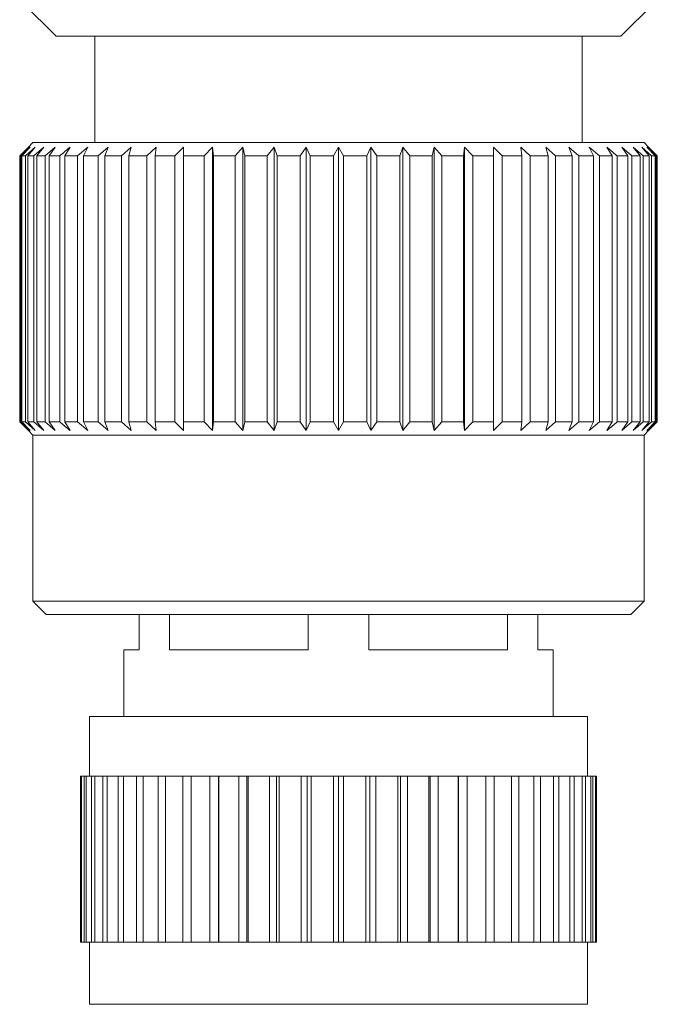
# Model space of a CAD drawing. Units: millimetres. Extents: x -832 to 1180, y -1286 to 1445.
# Drawn here: x -506 to -477, y -537 to -492 of the extents above; entities that cross this region are included whole.
import ezdxf

# ---------------------------------------------------------------- set-up
doc = ezdxf.new("R2010")
doc.units = ezdxf.units.MM

msp = doc.modelspace()

# ---------------------------------------------------------------- linework, layer by layer
at = {"color": 7, "linetype": 'Continuous', "lineweight": 18}
for p, q in [((-505.687, -491.733), (-504.187, -493.233)), ((-478.687, -493.233), (-477.187, -491.733)), ((-478.687, -493.233), (-504.187, -493.233)), ((-502.437, -493.233), (-502.437, -498.033)), ((-480.437, -498.033), (-480.437, -493.233)), ((-505.835, -498.633), (-505.437, -498.233)), ((-505.36, -498.233), (-505.78, -498.633)), ((-505.732, -498.633), (-505.36, -498.233)), ((-505.131, -498.233), (-505.568, -498.633)), ((-505.473, -498.633), (-505.131, -498.233)), ((-505.237, -498.033), (-505.437, -498.233)), ((-477.637, -498.033), (-505.237, -498.033)), ((-504.752, -498.233), (-505.202, -498.633)), ((-505.059, -498.633), (-504.752, -498.233)), ((-504.227, -498.233), (-504.684, -498.633)), ((-504.497, -498.633), (-504.227, -498.233)), ((-503.791, -498.633), (-503.561, -498.233)), ((-502.763, -498.233), (-503.22, -498.633)), ((-502.95, -498.633), (-502.763, -498.233)), ((-501.841, -498.233), (-502.291, -498.633)), ((-501.983, -498.633), (-501.841, -498.233)), ((-500.805, -498.233), (-501.242, -498.633)), ((-500.9, -498.633), (-500.805, -498.233)), ((-499.666, -498.233), (-500.086, -498.633)), ((-499.714, -498.633), (-499.666, -498.233)), ((-498.437, -498.233), (-498.835, -498.633)), ((-497.131, -498.233), (-497.503, -498.633)), ((-497.083, -498.633), (-497.131, -498.233)), ((-497.131, -498.233), (-497.131, -511.033)), ((-495.763, -498.233), (-496.105, -498.633)), ((-495.668, -498.633), (-495.763, -498.233)), ((-495.763, -498.233), (-495.763, -511.033)), ((-494.348, -498.233), (-494.655, -498.633)), ((-494.206, -498.633), (-494.348, -498.233)), ((-494.348, -498.233), (-494.348, -511.033)), ((-492.9, -498.233), (-493.171, -498.633)), ((-492.713, -498.633), (-492.9, -498.233)), ((-492.9, -498.233), (-492.9, -511.033)), ((-491.437, -498.233), (-491.667, -498.633)), ((-491.207, -498.633), (-491.437, -498.233)), ((-491.437, -498.233), (-491.437, -511.033)), ((-489.974, -498.233), (-490.161, -498.633)), ((-489.703, -498.633), (-489.974, -498.233)), ((-489.974, -498.233), (-489.974, -511.033)), ((-488.526, -498.233), (-488.668, -498.633)), ((-488.219, -498.633), (-488.526, -498.233)), ((-488.526, -498.233), (-488.526, -511.033)), ((-487.111, -498.233), (-487.206, -498.633)), ((-486.769, -498.633), (-487.111, -498.233)), ((-487.111, -498.233), (-487.111, -511.033)), ((-485.743, -498.233), (-485.791, -498.633)), ((-485.371, -498.633), (-485.743, -498.233)), ((-485.743, -498.233), (-485.743, -511.033)), ((-484.039, -498.633), (-484.437, -498.233)), ((-482.788, -498.633), (-483.208, -498.233)), ((-483.208, -498.233), (-483.16, -498.633)), ((-481.632, -498.633), (-482.069, -498.233)), ((-482.069, -498.233), (-481.974, -498.633)), ((-480.583, -498.633), (-481.033, -498.233)), ((-481.033, -498.233), (-480.891, -498.633)), ((-479.654, -498.633), (-480.111, -498.233)), ((-480.111, -498.233), (-479.924, -498.633)), ((-479.313, -498.233), (-479.083, -498.633)), ((-478.19, -498.633), (-478.647, -498.233)), ((-478.647, -498.233), (-478.377, -498.633)), ((-477.673, -498.633), (-478.122, -498.233)), ((-478.122, -498.233), (-477.815, -498.633)), ((-477.306, -498.633), (-477.743, -498.233)), ((-477.743, -498.233), (-477.401, -498.633)), ((-477.437, -498.233), (-477.637, -498.033)), ((-477.094, -498.633), (-477.514, -498.233)), ((-477.514, -498.233), (-477.142, -498.633)), ((-477.437, -498.233), (-477.039, -498.633)), ((-505.78, -498.633), (-505.835, -498.633)), ((-505.835, -510.633), (-505.835, -498.633)), ((-505.78, -498.633), (-505.78, -510.633)), ((-505.568, -498.633), (-505.732, -498.633)), ((-505.732, -510.633), (-505.732, -498.633)), ((-505.568, -498.633), (-505.568, -510.633)), ((-505.202, -498.633), (-505.473, -498.633)), ((-505.473, -510.633), (-505.473, -498.633)), ((-505.202, -498.633), (-505.202, -510.633)), ((-504.684, -498.633), (-505.059, -498.633)), ((-505.059, -510.633), (-505.059, -498.633)), ((-504.684, -498.633), (-504.684, -510.633)), ((-504.021, -498.633), (-504.497, -498.633)), ((-504.497, -510.633), (-504.497, -498.633)), ((-504.021, -498.633), (-504.021, -510.633)), ((-503.22, -498.633), (-503.791, -498.633)), ((-503.791, -510.633), (-503.791, -498.633)), ((-503.22, -498.633), (-503.22, -510.633)), ((-502.291, -498.633), (-502.95, -498.633)), ((-502.95, -510.633), (-502.95, -498.633)), ((-502.291, -498.633), (-502.291, -510.633)), ((-501.242, -498.633), (-501.983, -498.633)), ((-501.983, -510.633), (-501.983, -498.633)), ((-501.242, -498.633), (-501.242, -510.633)), ((-500.086, -498.633), (-500.9, -498.633)), ((-500.9, -510.633), (-500.9, -498.633)), ((-500.086, -498.633), (-500.086, -510.633)), ((-498.835, -498.633), (-499.714, -498.633)), ((-499.714, -510.633), (-499.714, -498.633)), ((-498.835, -498.633), (-498.835, -510.633)), ((-497.503, -498.633), (-498.437, -498.633)), ((-498.437, -510.633), (-498.437, -498.633)), ((-497.503, -498.633), (-497.503, -510.633)), ((-496.105, -498.633), (-497.083, -498.633)), ((-497.083, -510.633), (-497.083, -498.633)), ((-496.105, -498.633), (-496.105, -510.633)), ((-494.655, -498.633), (-495.668, -498.633)), ((-495.668, -510.633), (-495.668, -498.633)), ((-494.655, -498.633), (-494.655, -510.633)), ((-493.171, -498.633), (-494.206, -498.633)), ((-494.206, -510.633), (-494.206, -498.633)), ((-493.171, -498.633), (-493.171, -510.633)), ((-491.667, -498.633), (-492.713, -498.633)), ((-492.713, -510.633), (-492.713, -498.633)), ((-491.667, -498.633), (-491.667, -510.633)), ((-490.161, -498.633), (-491.207, -498.633)), ((-491.207, -510.633), (-491.207, -498.633)), ((-490.161, -498.633), (-490.161, -510.633)), ((-488.668, -498.633), (-489.703, -498.633)), ((-489.703, -510.633), (-489.703, -498.633)), ((-488.668, -498.633), (-488.668, -510.633)), ((-487.206, -498.633), (-488.219, -498.633)), ((-488.219, -510.633), (-488.219, -498.633)), ((-487.206, -498.633), (-487.206, -510.633)), ((-485.791, -498.633), (-486.769, -498.633)), ((-486.769, -510.633), (-486.769, -498.633)), ((-485.791, -498.633), (-485.791, -510.633)), ((-484.437, -498.633), (-485.371, -498.633)), ((-485.371, -510.633), (-485.371, -498.633)), ((-484.437, -498.633), (-484.437, -510.633)), ((-483.16, -498.633), (-484.039, -498.633)), ((-484.039, -510.633), (-484.039, -498.633)), ((-483.16, -498.633), (-483.16, -510.633)), ((-481.974, -498.633), (-482.788, -498.633)), ((-482.788, -510.633), (-482.788, -498.633)), ((-481.974, -498.633), (-481.974, -510.633)), ((-480.891, -498.633), (-481.632, -498.633)), ((-481.632, -510.633), (-481.632, -498.633)), ((-480.891, -498.633), (-480.891, -510.633)), ((-479.924, -498.633), (-480.583, -498.633)), ((-480.583, -510.633), (-480.583, -498.633)), ((-479.924, -498.633), (-479.924, -510.633)), ((-479.083, -498.633), (-479.654, -498.633)), ((-479.654, -510.633), (-479.654, -498.633)), ((-479.083, -498.633), (-479.083, -510.633)), ((-478.377, -498.633), (-478.853, -498.633)), ((-478.853, -510.633), (-478.853, -498.633)), ((-478.377, -498.633), (-478.377, -510.633)), ((-477.815, -498.633), (-478.19, -498.633)), ((-478.19, -510.633), (-478.19, -498.633)), ((-477.815, -498.633), (-477.815, -510.633)), ((-477.401, -498.633), (-477.673, -498.633)), ((-477.673, -510.633), (-477.673, -498.633)), ((-477.401, -498.633), (-477.401, -510.633)), ((-477.142, -498.633), (-477.306, -498.633)), ((-477.306, -510.633), (-477.306, -498.633)), ((-477.142, -498.633), (-477.142, -510.633)), ((-477.039, -498.633), (-477.094, -498.633)), ((-477.094, -510.633), (-477.094, -498.633)), ((-477.039, -498.633), (-477.039, -510.633)), ((-505.437, -511.033), (-505.835, -510.633)), ((-505.78, -510.633), (-505.835, -510.633)), ((-505.78, -510.633), (-505.36, -511.033)), ((-505.36, -511.033), (-505.732, -510.633)), ((-505.568, -510.633), (-505.732, -510.633)), ((-505.568, -510.633), (-505.131, -511.033)), ((-505.131, -511.033), (-505.473, -510.633)), ((-505.202, -510.633), (-505.473, -510.633)), ((-505.202, -510.633), (-504.752, -511.033)), ((-504.752, -511.033), (-505.059, -510.633)), ((-504.684, -510.633), (-505.059, -510.633)), ((-504.684, -510.633), (-504.227, -511.033)), ((-504.227, -511.033), (-504.497, -510.633)), ((-504.021, -510.633), (-504.497, -510.633)), ((-503.561, -511.033), (-503.791, -510.633)), ((-503.22, -510.633), (-503.791, -510.633)), ((-503.22, -510.633), (-502.763, -511.033)), ((-502.763, -511.033), (-502.95, -510.633)), ((-502.291, -510.633), (-502.95, -510.633)), ((-502.291, -510.633), (-501.841, -511.033)), ((-501.841, -511.033), (-501.983, -510.633)), ((-501.242, -510.633), (-501.983, -510.633)), ((-501.242, -510.633), (-500.805, -511.033)), ((-500.805, -511.033), (-500.9, -510.633)), ((-500.086, -510.633), (-500.9, -510.633)), ((-500.086, -510.633), (-499.666, -511.033)), ((-499.666, -511.033), (-499.714, -510.633)), ((-498.835, -510.633), (-499.714, -510.633)), ((-498.835, -510.633), (-498.437, -511.033)), ((-497.503, -510.633), (-498.437, -510.633)), ((-497.503, -510.633), (-497.131, -511.033)), ((-497.131, -511.033), (-497.083, -510.633)), ((-496.105, -510.633), (-497.083, -510.633)), ((-496.105, -510.633), (-495.763, -511.033)), ((-495.763, -511.033), (-495.668, -510.633)), ((-494.655, -510.633), (-495.668, -510.633)), ((-494.655, -510.633), (-494.348, -511.033)), ((-494.348, -511.033), (-494.206, -510.633)), ((-493.171, -510.633), (-494.206, -510.633)), ((-493.171, -510.633), (-492.9, -511.033)), ((-492.9, -511.033), (-492.713, -510.633)), ((-491.667, -510.633), (-492.713, -510.633)), ((-491.667, -510.633), (-491.437, -511.033)), ((-491.437, -511.033), (-491.207, -510.633)), ((-490.161, -510.633), (-491.207, -510.633)), ((-490.161, -510.633), (-489.974, -511.033)), ((-489.974, -511.033), (-489.703, -510.633)), ((-488.668, -510.633), (-489.703, -510.633)), ((-488.668, -510.633), (-488.526, -511.033)), ((-488.526, -511.033), (-488.219, -510.633)), ((-487.206, -510.633), (-488.219, -510.633)), ((-487.206, -510.633), (-487.111, -511.033)), ((-487.111, -511.033), (-486.769, -510.633)), ((-485.791, -510.633), (-486.769, -510.633)), ((-485.791, -510.633), (-485.743, -511.033)), ((-485.743, -511.033), (-485.371, -510.633)), ((-484.437, -510.633), (-485.371, -510.633)), ((-484.437, -511.033), (-484.039, -510.633)), ((-483.16, -510.633), (-484.039, -510.633)), ((-483.16, -510.633), (-483.208, -511.033)), ((-483.208, -511.033), (-482.788, -510.633)), ((-481.974, -510.633), (-482.788, -510.633)), ((-481.974, -510.633), (-482.069, -511.033)), ((-482.069, -511.033), (-481.632, -510.633)), ((-480.891, -510.633), (-481.632, -510.633)), ((-480.891, -510.633), (-481.033, -511.033)), ((-481.033, -511.033), (-480.583, -510.633)), ((-479.924, -510.633), (-480.583, -510.633)), ((-479.924, -510.633), (-480.111, -511.033)), ((-480.111, -511.033), (-479.654, -510.633)), ((-479.083, -510.633), (-479.654, -510.633)), ((-479.083, -510.633), (-479.313, -511.033)), ((-478.377, -510.633), (-478.853, -510.633)), ((-478.377, -510.633), (-478.647, -511.033)), ((-478.647, -511.033), (-478.19, -510.633)), ((-477.815, -510.633), (-478.19, -510.633)), ((-477.815, -510.633), (-478.122, -511.033)), ((-478.122, -511.033), (-477.673, -510.633)), ((-477.401, -510.633), (-477.743, -511.033)), ((-477.743, -511.033), (-477.306, -510.633)), ((-477.401, -510.633), (-477.673, -510.633)), ((-477.142, -510.633), (-477.514, -511.033)), ((-477.514, -511.033), (-477.094, -510.633)), ((-477.039, -510.633), (-477.437, -511.033)), ((-477.142, -510.633), (-477.306, -510.633)), ((-477.039, -510.633), (-477.094, -510.633)), ((-505.437, -511.033), (-505.237, -511.233)), ((-477.637, -511.233), (-477.437, -511.033)), ((-505.237, -511.233), (-505.237, -518.733)), ((-477.637, -511.233), (-505.237, -511.233)), ((-477.637, -518.733), (-477.637, -511.233)), ((-505.237, -518.733), (-504.637, -519.333)), ((-477.637, -518.733), (-505.237, -518.733)), ((-478.237, -519.333), (-477.637, -518.733)), ((-478.237, -519.333), (-504.637, -519.333)), ((-500.437, -520.933), (-500.437, -519.333)), ((-499.07, -519.333), (-499.07, -520.933)), ((-492.804, -520.933), (-492.804, -519.333)), ((-490.07, -519.333), (-490.07, -520.933)), ((-483.804, -520.933), (-483.804, -519.333)), ((-482.437, -519.333), (-482.437, -520.933)), ((-501.137, -520.933), (-501.137, -523.933)), ((-500.437, -520.933), (-501.137, -520.933)), ((-492.804, -520.933), (-499.07, -520.933)), ((-483.804, -520.933), (-490.07, -520.933)), ((-481.737, -520.933), (-482.437, -520.933)), ((-481.737, -523.933), (-481.737, -520.933)), ((-502.687, -523.933), (-502.687, -526.633)), ((-502.687, -523.933), (-480.187, -523.933)), ((-480.187, -526.633), (-480.187, -523.933)), ((-503.087, -526.633), (-503.087, -534.133)), ((-503.087, -526.633), (-503.076, -526.633)), ((-503.076, -526.633), (-503.076, -534.133)), ((-503.047, -526.633), (-503.076, -526.633)), ((-503.047, -534.133), (-503.047, -526.633)), ((-503.047, -526.633), (-502.921, -526.633)), ((-502.921, -526.633), (-502.921, -534.133)), ((-502.835, -526.633), (-502.921, -526.633)), ((-502.835, -534.133), (-502.835, -526.633)), ((-502.835, -526.633), (-502.586, -526.633)), ((-502.586, -526.633), (-502.586, -534.133)), ((-502.444, -526.633), (-502.586, -526.633)), ((-502.444, -534.133), (-502.444, -526.633)), ((-502.444, -526.633), (-502.074, -526.633)), ((-502.074, -526.633), (-502.074, -534.133)), ((-501.878, -526.633), (-502.074, -526.633)), ((-501.878, -534.133), (-501.878, -526.633)), ((-501.878, -526.633), (-501.395, -526.633)), ((-501.395, -526.633), (-501.395, -534.133)), ((-501.148, -526.633), (-501.395, -526.633)), ((-501.148, -534.133), (-501.148, -526.633)), ((-501.148, -526.633), (-500.558, -526.633)), ((-500.558, -526.633), (-500.558, -534.133)), ((-500.265, -526.633), (-500.558, -526.633)), ((-500.265, -534.133), (-500.265, -526.633)), ((-500.265, -526.633), (-499.578, -526.633)), ((-499.578, -526.633), (-499.578, -534.133)), ((-499.243, -526.633), (-499.578, -526.633)), ((-499.243, -534.133), (-499.243, -526.633)), ((-499.243, -526.633), (-498.469, -526.633)), ((-498.469, -526.633), (-498.469, -534.133)), ((-498.098, -526.633), (-498.469, -526.633)), ((-498.098, -534.133), (-498.098, -526.633)), ((-498.098, -526.633), (-497.25, -526.633)), ((-497.25, -526.633), (-497.25, -534.133)), ((-496.857, -526.633), (-497.25, -526.633)), ((-496.857, -534.133), (-496.857, -526.633)), ((-496.847, -526.633), (-496.857, -526.633)), ((-496.847, -534.133), (-496.847, -526.633)), ((-496.847, -526.633), (-495.938, -526.633)), ((-495.938, -526.633), (-495.938, -534.133)), ((-495.578, -526.633), (-495.938, -526.633)), ((-495.578, -534.133), (-495.578, -526.633)), ((-495.511, -526.633), (-495.578, -526.633)), ((-495.511, -534.133), (-495.511, -526.633)), ((-495.511, -526.633), (-494.556, -526.633)), ((-494.556, -526.633), (-494.556, -534.133)), ((-494.235, -526.633), (-494.556, -526.633)), ((-494.235, -534.133), (-494.235, -526.633)), ((-494.111, -526.633), (-494.235, -526.633)), ((-494.111, -534.133), (-494.111, -526.633)), ((-494.111, -526.633), (-493.125, -526.633)), ((-493.125, -526.633), (-493.125, -534.133)), ((-492.847, -526.633), (-493.125, -526.633)), ((-492.847, -534.133), (-492.847, -526.633)), ((-492.669, -526.633), (-492.847, -526.633)), ((-492.669, -534.133), (-492.669, -526.633)), ((-492.669, -526.633), (-491.667, -526.633)), ((-491.667, -526.633), (-491.667, -534.133)), ((-491.437, -526.633), (-491.667, -526.633)), ((-491.437, -534.133), (-491.437, -526.633)), ((-491.207, -526.633), (-491.437, -526.633)), ((-491.207, -534.133), (-491.207, -526.633)), ((-491.207, -526.633), (-490.205, -526.633)), ((-490.205, -526.633), (-490.205, -534.133)), ((-490.027, -526.633), (-490.205, -526.633)), ((-490.027, -534.133), (-490.027, -526.633)), ((-489.749, -526.633), (-490.027, -526.633)), ((-489.749, -534.133), (-489.749, -526.633)), ((-489.749, -526.633), (-488.763, -526.633)), ((-488.763, -526.633), (-488.763, -534.133)), ((-488.639, -526.633), (-488.763, -526.633)), ((-488.639, -534.133), (-488.639, -526.633)), ((-488.318, -526.633), (-488.639, -526.633)), ((-488.318, -534.133), (-488.318, -526.633)), ((-488.318, -526.633), (-487.363, -526.633)), ((-487.363, -526.633), (-487.363, -534.133)), ((-487.296, -526.633), (-487.363, -526.633)), ((-487.296, -534.133), (-487.296, -526.633)), ((-486.936, -526.633), (-487.296, -526.633)), ((-486.936, -534.133), (-486.936, -526.633)), ((-486.936, -526.633), (-486.027, -526.633)), ((-486.027, -526.633), (-486.027, -534.133)), ((-486.017, -526.633), (-486.027, -526.633)), ((-486.017, -534.133), (-486.017, -526.633)), ((-485.624, -526.633), (-486.017, -526.633)), ((-485.624, -534.133), (-485.624, -526.633)), ((-485.624, -526.633), (-484.776, -526.633)), ((-484.776, -526.633), (-484.776, -534.133)), ((-484.405, -526.633), (-484.776, -526.633)), ((-484.405, -534.133), (-484.405, -526.633)), ((-484.405, -526.633), (-483.631, -526.633)), ((-483.631, -526.633), (-483.631, -534.133)), ((-483.296, -526.633), (-483.631, -526.633)), ((-483.296, -534.133), (-483.296, -526.633)), ((-483.296, -526.633), (-482.609, -526.633)), ((-482.609, -526.633), (-482.609, -534.133)), ((-482.316, -526.633), (-482.609, -526.633)), ((-482.316, -534.133), (-482.316, -526.633)), ((-482.316, -526.633), (-481.726, -526.633)), ((-481.726, -526.633), (-481.726, -534.133)), ((-481.479, -526.633), (-481.726, -526.633)), ((-481.479, -534.133), (-481.479, -526.633)), ((-481.479, -526.633), (-480.996, -526.633)), ((-480.996, -526.633), (-480.996, -534.133)), ((-480.8, -526.633), (-480.996, -526.633)), ((-480.8, -534.133), (-480.8, -526.633)), ((-480.8, -526.633), (-480.43, -526.633)), ((-480.43, -526.633), (-480.43, -534.133)), ((-480.288, -526.633), (-480.43, -526.633)), ((-480.288, -534.133), (-480.288, -526.633)), ((-480.288, -526.633), (-480.039, -526.633)), ((-480.039, -526.633), (-480.039, -534.133)), ((-479.953, -526.633), (-480.039, -526.633)), ((-479.953, -534.133), (-479.953, -526.633)), ((-479.953, -526.633), (-479.827, -526.633)), ((-479.827, -526.633), (-479.827, -534.133)), ((-479.798, -526.633), (-479.827, -526.633)), ((-479.798, -534.133), (-479.798, -526.633)), ((-479.798, -526.633), (-479.787, -526.633)), ((-479.787, -534.133), (-479.787, -526.633)), ((-503.087, -534.133), (-503.076, -534.133)), ((-503.076, -534.133), (-503.047, -534.133)), ((-503.047, -534.133), (-502.921, -534.133)), ((-502.921, -534.133), (-502.835, -534.133)), ((-502.835, -534.133), (-502.586, -534.133)), ((-502.687, -534.133), (-502.687, -536.933)), ((-502.586, -534.133), (-502.444, -534.133)), ((-502.444, -534.133), (-502.074, -534.133)), ((-502.074, -534.133), (-501.878, -534.133)), ((-501.878, -534.133), (-501.395, -534.133)), ((-501.395, -534.133), (-501.148, -534.133)), ((-501.148, -534.133), (-500.558, -534.133)), ((-500.558, -534.133), (-500.265, -534.133)), ((-500.265, -534.133), (-499.578, -534.133)), ((-499.578, -534.133), (-499.243, -534.133)), ((-499.243, -534.133), (-498.469, -534.133)), ((-498.469, -534.133), (-498.098, -534.133)), ((-498.098, -534.133), (-497.25, -534.133)), ((-497.25, -534.133), (-496.857, -534.133)), ((-496.857, -534.133), (-496.847, -534.133)), ((-496.847, -534.133), (-495.938, -534.133)), ((-495.938, -534.133), (-495.578, -534.133)), ((-495.578, -534.133), (-495.511, -534.133)), ((-495.511, -534.133), (-494.556, -534.133)), ((-494.556, -534.133), (-494.235, -534.133)), ((-494.235, -534.133), (-494.111, -534.133)), ((-494.111, -534.133), (-493.125, -534.133)), ((-493.125, -534.133), (-492.847, -534.133)), ((-492.847, -534.133), (-492.669, -534.133)), ((-492.669, -534.133), (-491.667, -534.133)), ((-491.667, -534.133), (-491.437, -534.133)), ((-491.437, -534.133), (-491.207, -534.133)), ((-491.207, -534.133), (-490.205, -534.133)), ((-490.205, -534.133), (-490.027, -534.133)), ((-490.027, -534.133), (-489.749, -534.133)), ((-489.749, -534.133), (-488.763, -534.133)), ((-488.763, -534.133), (-488.639, -534.133)), ((-488.639, -534.133), (-488.318, -534.133)), ((-488.318, -534.133), (-487.363, -534.133)), ((-487.363, -534.133), (-487.296, -534.133)), ((-487.296, -534.133), (-486.936, -534.133)), ((-486.936, -534.133), (-486.027, -534.133)), ((-486.027, -534.133), (-486.017, -534.133)), ((-486.017, -534.133), (-485.624, -534.133)), ((-485.624, -534.133), (-484.776, -534.133)), ((-484.776, -534.133), (-484.405, -534.133)), ((-484.405, -534.133), (-483.631, -534.133)), ((-483.631, -534.133), (-483.296, -534.133)), ((-483.296, -534.133), (-482.609, -534.133)), ((-482.609, -534.133), (-482.316, -534.133)), ((-482.316, -534.133), (-481.726, -534.133)), ((-481.726, -534.133), (-481.479, -534.133)), ((-481.479, -534.133), (-480.996, -534.133)), ((-480.996, -534.133), (-480.8, -534.133)), ((-480.8, -534.133), (-480.43, -534.133)), ((-480.43, -534.133), (-480.288, -534.133)), ((-480.288, -534.133), (-480.039, -534.133)), ((-480.187, -536.933), (-480.187, -534.133)), ((-480.039, -534.133), (-479.953, -534.133)), ((-479.953, -534.133), (-479.827, -534.133)), ((-479.827, -534.133), (-479.798, -534.133)), ((-479.798, -534.133), (-479.787, -534.133))]:
    msp.add_line(p, q, dxfattribs=at)
at = {"color": 8, "linetype": 'Continuous', "lineweight": 18}
msp.add_line((-502.687, -536.933), (-480.187, -536.933), dxfattribs=at)
at = {"color": 7, "linetype": 'Continuous', "lineweight": 18}
for points, knots in [([(-503.561, -498.233), (-503.627, -498.29), (-503.781, -498.423), (-503.934, -498.556), (-504.021, -498.633)], [0, 0, 0, 0, 0.429924, 1, 1, 1, 1]), ([(-498.437, -498.633), (-498.437, -498.599), (-498.437, -498.466), (-498.437, -498.333), (-498.437, -498.233)], [0, 0, 0, 0, 0.248482, 1, 1, 1, 1]), ([(-484.437, -498.233), (-484.437, -498.333), (-484.437, -498.466), (-484.437, -498.599), (-484.437, -498.633)], [0, 0, 0, 0, 0.751518, 1, 1, 1, 1]), ([(-478.853, -498.633), (-478.891, -498.599), (-479.044, -498.466), (-479.197, -498.333), (-479.313, -498.233)], [0, 0, 0, 0, 0.248479, 1, 1, 1, 1]), ([(-504.021, -510.633), (-503.884, -510.752), (-503.731, -510.885), (-503.578, -511.018), (-503.561, -511.033)], [0, 0, 0, 0, 0.892869, 1, 1, 1, 1]), ([(-498.437, -511.033), (-498.437, -511.018), (-498.437, -510.885), (-498.437, -510.752), (-498.437, -510.633)], [0, 0, 0, 0, 0.107131, 1, 1, 1, 1]), ([(-484.437, -510.633), (-484.437, -510.752), (-484.437, -510.885), (-484.437, -511.018), (-484.437, -511.033)], [0, 0, 0, 0, 0.892869, 1, 1, 1, 1]), ([(-479.313, -511.033), (-479.296, -511.018), (-479.143, -510.885), (-478.99, -510.752), (-478.853, -510.633)], [0, 0, 0, 0, 0.107132, 1, 1, 1, 1])]:
    msp.add_open_spline(points, degree=3, knots=knots, dxfattribs=at)

doc.saveas('drawing.dxf')
